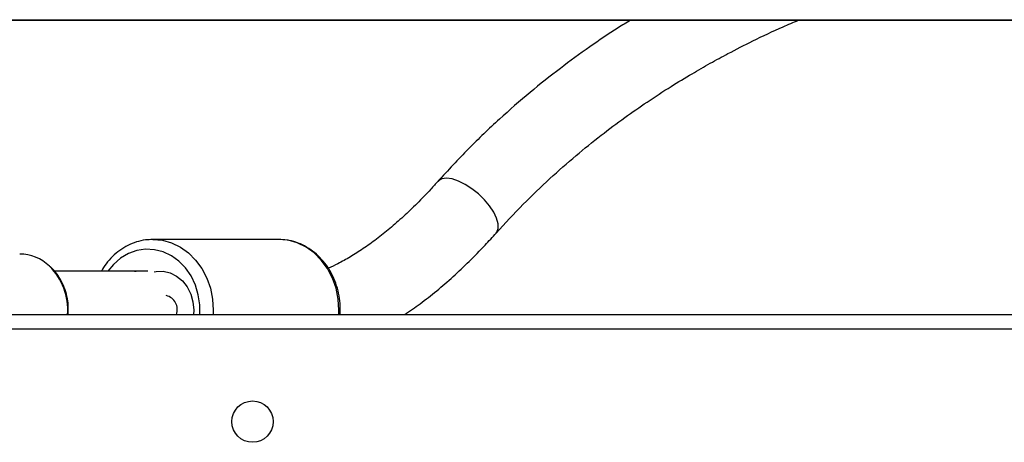
# Model space of a CAD drawing. Units: millimetres. Extents: x -4939 to 381010, y -3372 to 8215.
# Drawn here: x 720 to 922, y 5646 to 5733 of the extents above; entities that cross this region are included whole.
import ezdxf

# ---------------------------------------------------------------- set-up
doc = ezdxf.new("R2010")
doc.units = ezdxf.units.MM
doc.layers.add('Toestel 2D', color=7, linetype='Continuous', lineweight=20)

# ---------------------------------------------------------------- blocks, each defined once
blk = doc.blocks.new('1727')
at = {"color": 7, "linetype": 'Continuous', "lineweight": 25}
for p, q in [((1518.895, 1070.736), (1579.013, 1070.736)), ((1529.388, 1066.234), (1526.807, 1066.234)), ((1526.704, 1065.584), (1524.787, 1065.583)), ((1526.431, 1065.584), (1526.463, 1065.584)), ((1517.254, 1064.692), (1580.654, 1064.692))]:
    blk.add_line(p, q, dxfattribs=at)
at = {"color": 8, "linetype": 'Continuous', "lineweight": 25}
for p, q in [((1518.898, 1070.746), (1579.009, 1070.746)), ((1580.654, 1064.392), (1517.254, 1064.392))]:
    blk.add_line(p, q, dxfattribs=at)
at = {"color": 8, "linetype": 'Continuous', "lineweight": 25, "flags": 128}
for points in [[(1533.617, 1067.048), (1533.494, 1067.168), (1533.359, 1067.276), (1533.22, 1067.365), (1533.083, 1067.433), (1532.955, 1067.476), (1532.84, 1067.491), (1532.745, 1067.479), (1532.675, 1067.439), (1532.664, 1067.428)], [(1533.858, 1066.363), (1533.872, 1066.381), (1533.901, 1066.458), (1533.9, 1066.555), (1533.869, 1066.668), (1533.809, 1066.792), (1533.724, 1066.921), (1533.617, 1067.048)], [(1526.804, 1066.234), (1526.808, 1066.234), (1527.002, 1066.216), (1527.192, 1066.162), (1527.372, 1066.075), (1527.538, 1065.956), (1527.686, 1065.808), (1527.812, 1065.635), (1527.914, 1065.441), (1527.989, 1065.231), (1528.034, 1065.01), (1528.049, 1064.783), (1528.047, 1064.692)], [(1530.628, 1064.692), (1530.63, 1064.783), (1530.615, 1065.01), (1530.57, 1065.231), (1530.495, 1065.441), (1530.394, 1065.636), (1530.267, 1065.809), (1530.119, 1065.957), (1529.953, 1066.076), (1529.773, 1066.163), (1529.584, 1066.216), (1529.432, 1066.233)], [(1527.772, 1064.692), (1527.771, 1064.889), (1527.74, 1065.098), (1527.68, 1065.298), (1527.591, 1065.483), (1527.477, 1065.648), (1527.341, 1065.788), (1527.187, 1065.899), (1527.018, 1065.979), (1526.841, 1066.023), (1526.659, 1066.033), (1526.479, 1066.006), (1526.306, 1065.944), (1526.143, 1065.848), (1525.997, 1065.722), (1525.881, 1065.584)]]:
    blk.add_lwpolyline(points, dxfattribs=at)
at = {"color": 7, "linetype": 'Continuous', "lineweight": 25, "flags": 128}
for points in [[(1529.432, 1066.233), (1529.389, 1066.234), (1529.388, 1066.234)], [(1526.833, 1065.569), (1526.874, 1065.577), (1527.019, 1065.581), (1527.162, 1065.548), (1527.295, 1065.482), (1527.414, 1065.384), (1527.512, 1065.259), (1527.586, 1065.113), (1527.631, 1064.952), (1527.646, 1064.783), (1527.642, 1064.692)]]:
    blk.add_lwpolyline(points, dxfattribs=at)
at = {"color": 7, "linetype": 'Continuous', "lineweight": 25}
blk.add_circle((1528.854, 1062.492), 0.425, dxfattribs=at)
blk.add_arc((1524.061, 1065.032), 0.902, 46.5854, 89.3615, dxfattribs=at)
at = {"color": 8, "linetype": 'Continuous', "lineweight": 25}
for centre, radius, start, end in [((1523.82, 1064.797), 1.238, 355.1176, 45.9262), ((1527.01, 1064.791), 0.298, 340.4862, 75.855)]:
    blk.add_arc(centre, radius, start, end, dxfattribs=at)
at = {"color": 7, "linetype": 'Continuous', "lineweight": 25}
for points, knots in [([(1536.621, 1070.736), (1536.535, 1070.684), (1536.247, 1070.51), (1535.766, 1070.18), (1535.161, 1069.74), (1534.54, 1069.247), (1533.91, 1068.697), (1533.273, 1068.09), (1532.87, 1067.652), (1532.663, 1067.426)], [0, 0, 0, 0, 0.056642, 0.189563, 0.332197, 0.484551, 0.646632, 0.818446, 1, 1, 1, 1]), ([(1533.859, 1066.364), (1534.042, 1066.563), (1534.394, 1066.947), (1534.946, 1067.475), (1535.482, 1067.947), (1535.998, 1068.363), (1536.486, 1068.729), (1536.966, 1069.063), (1537.427, 1069.363), (1537.86, 1069.626), (1538.251, 1069.85), (1538.666, 1070.076), (1539.163, 1070.329), (1539.646, 1070.559), (1539.965, 1070.692), (1540.071, 1070.736)], [0, 0, 0, 0, 0.110269, 0.213011, 0.308219, 0.395886, 0.476006, 0.548573, 0.624395, 0.68971, 0.744511, 0.797421, 0.870314, 0.956913, 1, 1, 1, 1]), ([(1532.664, 1067.427), (1532.615, 1067.373), (1532.472, 1067.215), (1532.235, 1066.97), (1531.954, 1066.701), (1531.674, 1066.456), (1531.398, 1066.236), (1531.127, 1066.041), (1530.863, 1065.873), (1530.623, 1065.738), (1530.477, 1065.671), (1530.412, 1065.642)], [0, 0, 0, 0, 0.0641033, 0.1856167, 0.306751, 0.4274265, 0.5476065, 0.6672667, 0.7864111, 0.9050869, 1, 1, 1, 1]), ([(1526.803, 1066.231), (1526.753, 1066.23), (1526.64, 1066.227), (1526.467, 1066.186), (1526.29, 1066.114), (1526.125, 1066.013), (1525.975, 1065.886), (1525.846, 1065.743), (1525.78, 1065.634), (1525.749, 1065.583)], [0, 0, 0, 0, 0.120393, 0.269513, 0.418703, 0.568305, 0.718539, 0.869486, 1, 1, 1, 1]), ([(1530.654, 1064.692), (1530.657, 1064.749), (1530.662, 1064.878), (1530.637, 1065.078), (1530.586, 1065.286), (1530.507, 1065.483), (1530.404, 1065.665), (1530.278, 1065.828), (1530.132, 1065.967), (1529.969, 1066.08), (1529.794, 1066.164), (1529.614, 1066.218), (1529.492, 1066.227), (1529.434, 1066.232)], [0, 0, 0, 0, 0.074536, 0.168269, 0.262066, 0.355892, 0.449689, 0.543372, 0.636823, 0.729915, 0.822538, 0.914642, 1, 1, 1, 1]), ([(1531.98, 1064.692), (1532.086, 1064.764), (1532.307, 1064.915), (1532.638, 1065.177), (1532.976, 1065.467), (1533.308, 1065.78), (1533.602, 1066.08), (1533.784, 1066.281), (1533.858, 1066.363)], [0, 0, 0, 0, 0.165427, 0.343999, 0.522197, 0.699934, 0.877188, 1, 1, 1, 1]), ([(1525.067, 1064.692), (1525.069, 1064.753), (1525.073, 1064.878), (1525.045, 1065.065), (1524.991, 1065.247), (1524.911, 1065.416), (1524.813, 1065.564), (1524.733, 1065.643), (1524.695, 1065.68)], [0, 0, 0, 0, 0.163275, 0.334314, 0.505432, 0.676575, 0.847644, 1, 1, 1, 1])]:
    blk.add_open_spline(points, degree=3, knots=knots, dxfattribs=at)
blk = doc.blocks.new('VPL-13-1727-GM')
at = {"layer": 'Toestel 2D', "xscale": 10, "yscale": 10, "zscale": 10}
blk.add_blockref('1727', (-14520.66, -4974.45), dxfattribs=at)
blk = doc.blocks.new('VPL-13-1727-RVS')
blk.add_blockref('VPL-13-1727-GM', (0, 0))

msp = doc.modelspace()

# ---------------------------------------------------------------- block references
msp.add_blockref('VPL-13-1727-RVS', (0, 0))

doc.saveas('drawing.dxf')
